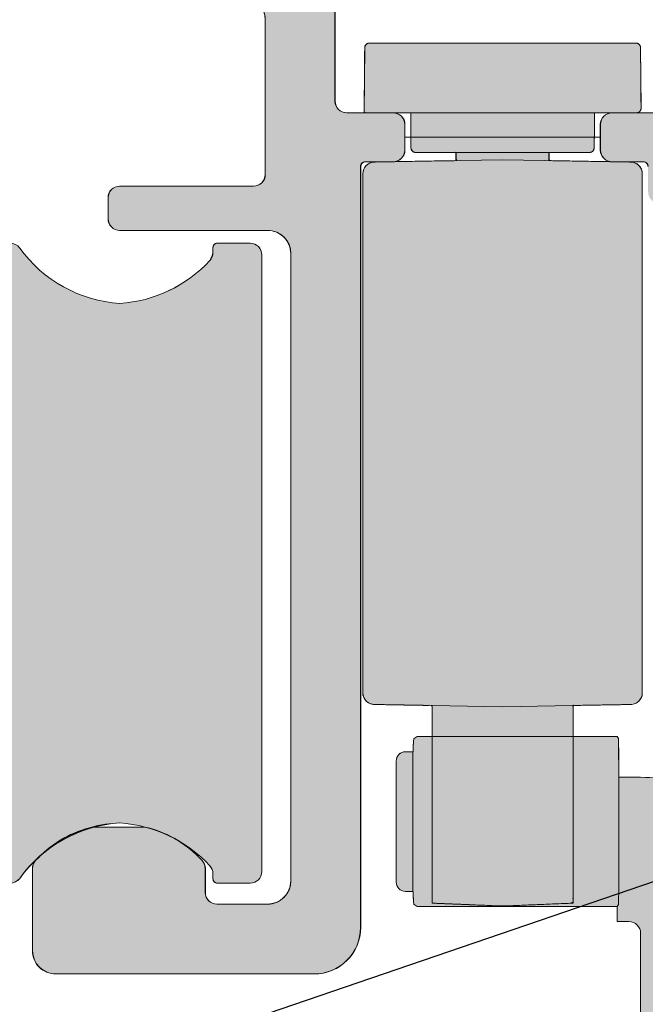
# Model space of a CAD drawing. Extents: x -33 to 2949207770, y -52725400545 to 520.
# Drawn here: x 147 to 174, y 394 to 437 of the extents above; entities that cross this region are included whole.
import ezdxf

# ---------------------------------------------------------------- set-up
doc = ezdxf.new("R2010")
doc.units = 0
doc.header["$MEASUREMENT"] = 0
doc.layers.get('0').update_dxf_attribs({"linetype": 'CONTINUOUS'})
doc.layers.get('DEFPOINTS').update_dxf_attribs({"color": 251, "linetype": 'CONTINUOUS', "lineweight": 15})
for name, color, linetype, lineweight in [('BEM Masseinheit_neutral', 7, 'CONTINUOUS', 0), ('BEM MM', 7, 'CONTINUOUS', 0), ('BESCHLAG', 7, 'CONTINUOUS', 15), ('PROSPEKT-EINFÄRBUNG', 8, 'CONTINUOUS', 15), ('SCHIENEN + PROFILE', 1, 'CONTINUOUS', 15)]:
    doc.layers.add(name, color=color, linetype=linetype, lineweight=lineweight)
doc.styles.add('MARKETING', font='HelveticaNeueLTCom-LtCn.ttf')
doc.dimstyles.new('Einbaupläne', dxfattribs={"dimtxt": 3.5, "dimasz": 4, "dimexe": 1.2, "dimexo": 0, "dimgap": 2, "dimtad": 1, "dimtxsty": 'MARKETING', "dimcen": 1.5, "dimclrd": 256, "dimclre": 256, "dimclrt": 256, "dimadec": 0, "dimazin": 0, "dimtfac": 0.5, "dimtmove": 2, "dimatfit": 3, "dimfxl": 1, "dimtolj": 1, "dimarcsym": 0})

# ---------------------------------------------------------------- blocks, each defined once
blk = doc.blocks.new('055 3143 250')
for p, q in [((-7.154, -4), (-7.154, -8)), ((-10.154, -11.15), (-10.154, -4.5)), ((-6.654, -8.5), (-4.654, -8.5)), ((4.746, -8.5), (6.746, -8.5)), ((-4.154, -9), (-4.154, -10.1)), ((4.246, -10.1), (4.246, -9)), ((-6.054, -10.8), (-6.054, -43.5)), ((-4.654, -10.6), (-5.854, -10.6)), ((6.096, -10.6), (4.746, -10.6)), ((-16.404, -11.65), (-10.654, -11.65)), ((-16.904, -13.05), (-16.904, -12.15)), ((-10.054, -13.55), (-16.404, -13.55)), ((-9.054, -41.5), (-9.054, -14.55)), ((-17.574, -39.2), (-15.309, -39.2)), ((-20.154, -44.5), (-20.154, -40.967)), ((-12.729, -40.967), (-12.729, -42)), ((-12.229, -42.5), (-10.054, -42.5)), ((-8.054, -45.5), (-19.154, -45.5))]:
    blk.add_line(p, q)
for centre, radius, start, end in [((-11.154, -4.5), 1, 0, 90), ((-6.654, -8), 0.5, 180, 270), ((-4.654, -9), 0.5, 0, 90), ((4.746, -9), 0.5, 90, 180), ((-4.654, -10.1), 0.5, 270, 0), ((4.746, -10.1), 0.5, 180, 270), ((-5.854, -10.8), 0.2, 90, 180), ((6.096, -10.8), 0.2, 0, 90), ((-10.654, -11.15), 0.5, 270, 0), ((-16.404, -12.15), 0.5, 90, 180), ((-16.404, -13.05), 0.5, 180, 270), ((-10.054, -14.55), 1, 0, 90), ((-16.441, -43.9), 4.85, 105.0902, 137.6043), ((-17.574, -39.7), 0.5, 90, 105.0902), ((-15.309, -39.7), 0.5, 74.9098, 90), ((-16.441, -43.9), 4.85, 42.3957, 74.9098), ((-19.654, -40.967), 0.5, 137.6043, 180), ((-13.229, -40.967), 0.5, 0, 42.3957), ((-10.054, -41.5), 1, 270, 0), ((-12.229, -42), 0.5, 180, 270), ((-8.054, -43.5), 2, 270, 0), ((-19.154, -44.5), 1, 180, 270)]:
    blk.add_arc(centre, radius, start, end)
blk = doc.blocks.new('055 3152 071')
for p, q in [((-13.825, 13.75), (-15.225, 13.75)), ((-15.725, 13.25), (-15.725, -13.25)), ((-13.825, -13.75), (-15.225, -13.75))]:
    blk.add_line(p, q)
at = {"lineweight": 15}
for p, q in [((-13.625, 13.55), (-13.625, 13.347)), ((-13.625, -13.347), (-13.625, -13.55))]:
    blk.add_line(p, q, dxfattribs=at)
for centre, radius, start, end in [((-15.225, 13.25), 0.5, 90, 180), ((-13.825, 13.55), 0.2, 0, 90), ((-9.99, 16.9), 5.75, 273.6395, 324.2676), ((-13.125, 13.347), 0.5, 180, 222.5921), ((-9.26, 16.9), 5.75, 222.5921, 266.3605), ((-9.26, -16.9), 5.75, 93.6395, 137.4079), ((-9.99, -16.9), 5.75, 35.7324, 86.3605), ((-13.125, -13.347), 0.5, 137.4079, 180), ((-15.225, -13.25), 0.5, 180, 270), ((-13.825, -13.55), 0.2, 270, 0), ((-4.917, -13.25), 0.5, 215.7324, 270)]:
    blk.add_arc(centre, radius, start, end)
blk = doc.blocks.new('055 3156 071')
for p, q in [((-13.6, 1.886), (-13.733, 1.798)), ((-5, 1.886), (-13.6, 1.886)), ((-4.956, 1.798), (-5, 1.886)), ((-13.778, 1.236), (-14.1, 1.236)), ((-14.5, 0.704), (-14.5, 0.836)), ((-14.5, 0.704), (-14.5, 0.605)), ((-14.5, -4.132), (-14.5, 0.605)), ((-13.783, 0.798), (-13.783, -4.326)), ((-4.939, -4.326), (-4.939, 0.798)), ((-4, 0.136), (-4.939, 0.136)), ((-4, 0.136), (-3.789, 0.129)), ((-3.704, 0.129), (-3.793, 0.129)), ((-3.697, 0.129), (0, 0)), ((0, -1.864), (0, -3.294)), ((0, -3.494), (0, -3.294)), ((-2, -6.871), (-2, -3.699)), ((0, -3.494), (-1.807, -3.557)), ((1.802, -3.564), (2.65, -3.564)), ((-14.5, -4.132), (-14.5, -4.232)), ((1.259, -6.572), (1.303, -4.055)), ((3.15, -4.064), (3.15, -8.982)), ((-14.5, -4.363), (-14.5, -4.232)), ((-14.1, -4.764), (-13.778, -4.764)), ((-13.733, -5.325), (-13.6, -5.414)), ((-13.6, -5.414), (-5, -5.414)), ((-5, -5.414), (-4.956, -5.325)), ((-5, -5.414), (-5, -6.064)), ((-5, -6.064), (-4.5, -6.064)), ((-4, -6.564), (-4, -9.264)), ((-1.852, -7.064), (-1.509, -7.064)), ((-1.509, -7.064), (0.759, -7.064)), ((0, -7.333), (-0.001, -7.064)), ((0, -7.333), (0, -31.864)), ((-4, -31.864), (-4, -9.264)), ((2.659, -9.482), (0, -9.529)), ((-4, -31.864), (-4, -33.657)), ((0, -31.864), (0, -33.724)), ((0, -33.724), (-3.793, -33.856))]:
    blk.add_line(p, q)
for centre, radius, start, end in [((-1.8, -3.757), 0.2, 92, 180), ((1.802, -4.064), 0.5, 90, 179), ((2.65, -4.064), 0.5, 0, 90), ((0.759, -6.564), 0.5, 270, 359), ((-1.8, -6.871), 0.2, 180, 254.9476), ((2.65, -8.982), 0.5, 271, 0), ((-3.8, -33.657), 0.2, 180, 272)]:
    blk.add_arc(centre, radius, start, end)
at = {"extrusion": (0, 0, -1)}
for centre, major_axis, ratio, start_param, end_param in [((-13.731, 0.798), (0, -1), 0.052408, 1.570796, 3.106686), ((-4.956, 0.798), (0, -1), 0.017455, 3.176499, 4.712389), ((-14.1, 0.836), (0, 0.401), 0.99863, 4.712389, 6.283185), ((-3.704, -0.071), (0, 0.2), 0.999848, 6.283059, 6.283185), ((-3.704, -0.076), (0.01, 0.205), 0.98802, 6.235123, 6.269737), ((-14.1, -4.363), (0, -0.401), 0.99863, 0, 1.570796), ((-13.731, -4.326), (0, -1), 0.052408, 0.034907, 1.570796), ((-4.956, -4.326), (0, -1), 0.017455, 4.712389, 6.248279), ((-4.5, -6.564), (-0.354, -0.354), 0.999695, 2.356347, 3.926839)]:
    blk.add_ellipse(centre, major_axis=major_axis, ratio=ratio, start_param=start_param, end_param=end_param, dxfattribs=at)
blk.add_open_spline([(-3.697, 0.129), (-3.697, 0.129), (-3.697, 0.129), (-3.697, 0.129)], degree=3)
blk.add_open_spline([(0, 0), (0, 0), (0, -0.043), (0, -0.217), (0, -0.348), (0, -0.684), (0, -0.884), (0, -1.225), (0, -1.349), (0, -1.604), (0, -1.733), (0, -1.864)], degree=3, knots=[0.0029285, 0.0029285, 0.0029285, 0.0029285, 0.0728126, 0.0728126, 0.1456244, 0.1456244, 0.2184341, 0.2184341, 0.2574918, 0.2574918, 0.2965508, 0.2965508, 0.2965508, 0.2965508])
blk = doc.blocks.new('D 0553172073')
for p, q in [((-3.57, 5.936), (-4.82, 5.926)), ((-2.22, 5.948), (-3.57, 5.936)), ((8.828, 6), (0.596, 6)), ((8.828, 6), (13.172, 6)), ((22.904, 6), (13.172, 6)), ((-5.018, 5.726), (-5.018, -2.11)), ((-2.018, 5.748), (-2.018, 3.514)), ((0.079, 4.526), (0.096, 5.509)), ((23.404, 5.509), (23.421, 4.526)), ((0.079, 4.526), (0, 0)), ((0.079, 4.526), (0, 0)), ((23.5, 0), (23.421, 4.526)), ((-0.516, 3.937), (-1.522, 3.946)), ((-2.018, -0.849), (-2.018, 3.514)), ((-0.318, 3.737), (-0.318, 2.364)), ((23.447, 3.025), (29.862, 3.025)), ((30.197, 3.025), (31.176, 3.025)), ((31.176, 3.025), (31.94, 3.025)), ((32.064, 0), (31.94, 3.025)), ((-0.318, -2.828), (-0.318, 2.364)), ((0, 0), (0.079, -4.526)), ((0, 0), (0.079, -4.526)), ((23.421, -4.526), (23.5, 0)), ((31.94, -3.025), (32.064, 0)), ((-2.018, -0.849), (-2.018, -1.273)), ((-2.018, -2.335), (-2.018, -1.273)), ((-5.018, -2.11), (-5.018, -5.491)), ((-2.018, -5.95), (-2.018, -2.826)), ((-0.318, -3.503), (-0.318, -2.828)), ((29.862, -3.025), (23.447, -3.025)), ((31.176, -3.025), (30.197, -3.025)), ((31.94, -3.025), (31.176, -3.025)), ((-0.318, -3.503), (-0.318, -3.737)), ((-2.018, -3.95), (-0.516, -3.937)), ((0.096, -5.509), (0.079, -4.526)), ((23.421, -4.526), (23.404, -5.509)), ((-5.018, -5.726), (-5.018, -5.491)), ((-4.82, -5.926), (-2.018, -5.95)), ((0.596, -6), (8.828, -6)), ((13.172, -6), (8.828, -6)), ((13.172, -6), (22.904, -6))]:
    blk.add_line(p, q)
at = {"lineweight": -3}
for p, q in [((0.035, 1.999), (-0.318, 1.999)), ((0.035, -1.999), (-0.318, -2))]:
    blk.add_line(p, q, dxfattribs=at)
for centre, radius, start, end in [((-4.818, 5.726), 0.2, 90.5, 180), ((-2.218, 5.748), 0.2, 360, 90.5), ((0.596, 5.5), 0.5, 90, 179), ((22.904, 5.5), 0.5, 1, 90), ((-0.518, 3.737), 0.2, 0, 89.5), ((-0.518, -3.737), 0.2, 270.5, 0), ((-4.818, -5.726), 0.2, 180, 269.5), ((0.596, -5.5), 0.5, 181, 270), ((22.904, -5.5), 0.5, 270, 359)]:
    blk.add_arc(centre, radius, start, end)
for points, knots in [([(-1.636, 3.947), (-1.667, 3.947), (-1.708, 3.947), (-1.786, 3.948), (-1.827, 3.948), (-1.914, 3.949), (-1.939, 3.949), (-1.976, 3.95), (-1.991, 3.95), (-2.006, 3.95), (-2.01, 3.95), (-2.014, 3.95), (-2.015, 3.95), (-2.015, 3.95), (-2.015, 3.95), (-2.016, 3.95), (-2.016, 3.95), (-2.016, 3.95), (-2.016, 3.95), (-2.017, 3.95), (-2.017, 3.95), (-2.017, 3.95), (-2.017, 3.95), (-2.017, 3.95), (-2.018, 3.95), (-2.018, 3.95), (-2.018, 3.95), (-2.018, 3.95)], [0, 0, 0, 0, 0.0306715, 0.0306715, 0.0556085, 0.0556085, 0.0743999, 0.0743999, 0.0879337, 0.0879337, 0.0946456, 0.0946456, 0.0959173, 0.0959173, 0.0963759, 0.0963759, 0.0966693, 0.0966693, 0.0969287, 0.0969287, 0.0972425, 0.0972425, 0.0977964, 0.0977964, 0.0991563, 0.0991563, 0.1011363, 0.1011363, 0.1011363, 0.1011363]), ([(30.019, 3.025), (30.019, 3.025), (30.016, 3.025), (29.99, 3.025), (29.94, 3.025), (29.862, 3.025)], [0.21201119, 0.21201119, 0.21201119, 0.21201119, 0.22867369, 0.22867369, 0.281503, 0.281503, 0.281503, 0.281503]), ([(30.197, 3.025), (30.152, 3.025), (30.105, 3.025), (30.044, 3.025), (30.032, 3.025), (30.019, 3.025)], [0, 0, 0, 0, 0.01454391, 0.01454391, 0.01827445, 0.01827445, 0.01827445, 0.01827445]), ([(-2.018, -2.826), (-2.018, -2.825), (-2.018, -2.825), (-2.017, -2.824), (-2.017, -2.824), (-2.017, -2.824), (-2.017, -2.824), (-2.018, -2.335)], [0, 0, 0, 0, 0.0001646981, 0.0001646981, 0.0002734882, 0.0002734882, 0.0002862226, 0.0002862226, 0.0002862226, 0.0002862226]), ([(29.862, -3.025), (29.949, -3.025), (30.001, -3.025), (30.018, -3.025), (30.019, -3.025), (30.019, -3.025)], [0, 0, 0, 0, 0.05860097, 0.05860097, 0.06952436, 0.06952436, 0.06952436, 0.06952436]), ([(30.019, -3.025), (30.032, -3.025), (30.044, -3.025), (30.105, -3.025), (30.152, -3.025), (30.197, -3.025)], [0.01081337, 0.01081337, 0.01081337, 0.01081337, 0.01454391, 0.01454391, 0.02908782, 0.02908782, 0.02908782, 0.02908782])]:
    blk.add_open_spline(points, degree=3, knots=knots)
for points, degree in [([(-2.018, 3.95), (-2.018, 3.95), (-2.018, 3.95)], 2), ([(-1.522, 3.946), (-1.559, 3.946), (-1.598, 3.946), (-1.636, 3.947)], 3)]:
    blk.add_open_spline(points, degree=degree)

msp = doc.modelspace()

# ---------------------------------------------------------------- hatches: boundary and pattern name
at = {"layer": 'PROSPEKT-EINFÄRBUNG', "true_color": 0x6f6f6f}
h = msp.add_hatch(color=8, dxfattribs=at)
h.dxf.hatch_style = 1
edge = h.paths.add_edge_path()
edge.add_arc((162.303, 430.384), 0.2, 90, 180, ccw=False)
edge.add_line((162.303, 430.584), (163.503, 430.584))
edge.add_arc((163.503, 431.084), 0.5, 270, 360)
edge.add_line((164.003, 431.084), (164.003, 432.184))
edge.add_arc((163.503, 432.184), 0.5, 0, 90)
edge.add_line((163.503, 432.684), (161.503, 432.684))
edge.add_arc((161.503, 433.184), 0.5, 180, 270, ccw=False)
edge.add_line((161.003, 433.184), (161.003, 437.184))
edge.add_arc((161.503, 437.184), 0.5, 90, 180, ccw=False)
edge.add_line((161.503, 437.684), (167.853, 437.684))
edge.add_line((167.853, 437.684), (168.153, 437.984))
edge.add_line((168.153, 437.984), (168.453, 437.684))
edge.add_line((168.453, 437.684), (174.903, 437.684))
edge.add_arc((174.903, 437.184), 0.5, 0, 90, ccw=False)
edge.add_line((175.403, 437.184), (175.403, 433.184))
edge.add_arc((174.903, 433.184), 0.5, -90, 0, ccw=False)
edge.add_line((174.903, 432.684), (172.903, 432.684))
edge.add_arc((172.903, 432.184), 0.5, 90, 180)
edge.add_line((172.403, 432.184), (172.403, 431.084))
edge.add_arc((172.903, 431.084), 0.5, 180, 270)
edge.add_line((172.903, 430.584), (174.253, 430.584))
edge.add_arc((174.253, 430.384), 0.2, 0, 90, ccw=False)
edge.add_line((174.453, 430.384), (174.453, 429.284))
edge.add_arc((174.953, 429.284), 0.5, 180, 270)
edge.add_line((174.953, 428.784), (175.153, 428.784))
edge.add_arc((175.153, 429.284), 0.5, 270, 360)
edge.add_line((175.653, 429.284), (175.653, 430.084))
edge.add_arc((176.153, 430.084), 0.5, 90, 180, ccw=False)
edge.add_line((176.153, 430.584), (178.953, 430.584))
edge.add_arc((178.953, 430.784), 0.2, 270, 315)
edge.add_line((179.095, 430.642), (179.212, 430.925))
edge.add_arc((179.312, 430.884), 0.108, 67.5, 157.5, ccw=False)
edge.add_line((179.353, 430.984), (181.953, 430.984))
edge.add_arc((181.953, 431.484), 0.5, 270, 360)
edge.add_line((182.453, 431.484), (182.453, 431.984))
edge.add_arc((181.953, 431.984), 0.5, 0, 90)
edge.add_line((181.953, 432.484), (177.803, 432.484))
edge.add_arc((177.803, 432.984), 0.5, 180, 270, ccw=False)
edge.add_line((177.303, 432.984), (177.303, 437.184))
edge.add_arc((177.803, 437.184), 0.5, 90, 180, ccw=False)
edge.add_line((177.803, 437.684), (191.197, 437.684))
edge.add_arc((191.197, 436.684), 1, 21.5984, 90, ccw=False)
edge.add_line((192.127, 437.052), (194.833, 430.218))
edge.add_arc((194.368, 430.034), 0.5, -90, 21.5984, ccw=False)
edge.add_line((194.368, 429.534), (187.753, 429.534))
edge.add_arc((187.753, 429.034), 0.5, 90, 180)
edge.add_line((187.253, 429.034), (187.253, 428.134))
edge.add_arc((187.753, 428.134), 0.5, 180, 270)
edge.add_line((187.753, 427.634), (194.103, 427.634))
edge.add_arc((194.103, 426.634), 1, 0, 90, ccw=False)
edge.add_line((195.103, 426.634), (195.103, 399.684))
edge.add_arc((194.103, 399.684), 1, -90, 0, ccw=False)
edge.add_line((194.103, 398.684), (191.928, 398.684))
edge.add_arc((191.928, 399.184), 0.5, 180, 270, ccw=False)
edge.add_line((191.428, 399.184), (191.428, 400.217))
edge.add_arc((190.928, 400.217), 0.5, 360, 402.3957)
edge.add_arc((187.733, 397.3), 4.826, 42.3957, 75.8396)
edge.add_line((188.914, 401.979), (186.584, 401.984))
edge.add_arc((186.584, 401.484), 0.5, 90, 105.0902)
edge.add_arc((187.716, 397.284), 4.85, 105.0902, 137.6043)
edge.add_arc((184.503, 400.217), 0.5, 137.6043, 180)
edge.add_line((184.003, 400.217), (184.003, 396.684))
edge.add_arc((185.003, 396.684), 1, 180, 270)
edge.add_line((185.003, 395.684), (187.312, 395.684))
edge.add_arc((187.312, 396.684), 1, 270, 353)
edge.add_line((188.304, 396.562), (188.45, 397.745))
edge.add_arc((188.947, 397.683), 0.501, 90.101, 172.899, ccw=False)
edge.add_line((188.946, 398.184), (189.253, 398.184))
edge.add_arc((189.253, 397.684), 0.5, 0, 90, ccw=False)
edge.add_line((189.753, 397.684), (189.753, 396.684))
edge.add_arc((190.753, 396.684), 1, 180, 270)
edge.add_line((190.753, 395.684), (196.103, 395.684))
edge.add_arc((196.103, 397.684), 2, 270, 360)
edge.add_line((198.103, 397.684), (198.103, 437.818))
edge.add_arc((197.603, 437.818), 0.5, 0, 60)
edge.add_line((197.853, 438.251), (197.103, 438.684))
edge.add_line((197.103, 438.684), (196.603, 438.684))
edge.add_line((196.603, 438.684), (196.603, 437.684))
edge.add_line((196.603, 437.684), (195.603, 437.684))
edge.add_arc((195.603, 438.184), 0.5, 180, 270, ccw=False)
edge.add_line((195.103, 438.184), (195.103, 440.684))
edge.add_arc((194.603, 440.684), 0.5, 0, 90)
edge.add_line((194.603, 441.184), (190.603, 441.184))
edge.add_arc((190.603, 440.684), 0.5, 90, 180)
edge.add_line((190.103, 440.684), (190.103, 440.184))
edge.add_arc((189.603, 440.184), 0.5, -90, 0, ccw=False)
edge.add_line((189.603, 439.684), (177.803, 439.684))
edge.add_arc((177.803, 440.184), 0.5, 180, 270, ccw=False)
edge.add_line((177.303, 440.184), (177.303, 440.684))
edge.add_arc((176.803, 440.684), 0.5, 0, 90)
edge.add_line((176.803, 441.184), (156.603, 441.184))
edge.add_arc((156.603, 440.684), 0.5, 90, 180)
edge.add_line((156.103, 440.684), (156.103, 440.184))
edge.add_arc((155.603, 440.184), 0.5, -90, 0, ccw=False)
edge.add_line((155.603, 439.684), (141.703, 439.684))
edge.add_arc((141.703, 440.184), 0.5, 180, 270, ccw=False)
edge.add_line((141.203, 440.184), (141.203, 440.684))
edge.add_arc((140.703, 440.684), 0.5, 0, 90)
edge.add_line((140.703, 441.184), (123.503, 441.184))
edge.add_arc((123.503, 440.684), 0.5, 90, 180)
edge.add_line((123.003, 440.684), (123.003, 431.084))
edge.add_arc((123.503, 431.084), 0.5, 180, 270)
edge.add_line((123.503, 430.584), (124.153, 430.584))
edge.add_arc((124.153, 430.084), 0.5, 0, 90, ccw=False)
edge.add_line((124.653, 430.084), (124.653, 429.284))
edge.add_arc((125.153, 429.284), 0.5, 180, 270)
edge.add_line((125.153, 428.784), (125.353, 428.784))
edge.add_arc((125.353, 429.284), 0.5, 270, 360)
edge.add_line((125.853, 429.284), (125.853, 430.384))
edge.add_arc((126.053, 430.384), 0.2, 90, 180, ccw=False)
edge.add_line((126.053, 430.584), (127.403, 430.584))
edge.add_arc((127.403, 431.084), 0.5, 270, 360)
edge.add_line((127.903, 431.084), (127.903, 432.184))
edge.add_arc((127.403, 432.184), 0.5, 0, 90)
edge.add_line((127.403, 432.684), (125.403, 432.684))
edge.add_arc((125.403, 433.184), 0.5, 180, 270, ccw=False)
edge.add_line((124.903, 433.184), (124.903, 437.184))
edge.add_arc((125.403, 437.184), 0.5, 90, 180, ccw=False)
edge.add_line((125.403, 437.684), (131.853, 437.683))
edge.add_line((131.853, 437.683), (132.153, 437.983))
edge.add_line((132.153, 437.983), (132.453, 437.683))
edge.add_line((132.453, 437.683), (138.803, 437.684))
edge.add_arc((138.804, 437.184), 0.5, 0.003, 90.003, ccw=False)
edge.add_line((139.303, 437.184), (139.303, 433.184))
edge.add_arc((138.803, 433.184), 0.5, -90, 0, ccw=False)
edge.add_line((138.803, 432.684), (136.803, 432.684))
edge.add_arc((136.803, 432.184), 0.5, 90, 180.7808)
edge.add_line((136.304, 432.177), (136.312, 430.994))
edge.add_arc((136.731, 430.997), 0.419, 180.3904, 279.9407)
edge.add_line((136.803, 430.584), (138.153, 430.584))
edge.add_arc((138.153, 430.384), 0.2, 0, 90, ccw=False)
edge.add_line((138.353, 430.384), (138.353, 429.284))
edge.add_arc((138.853, 429.284), 0.5, 180, 270)
edge.add_line((138.853, 428.784), (139.053, 428.784))
edge.add_arc((139.053, 429.284), 0.5, 270, 360)
edge.add_line((139.553, 429.284), (139.553, 430.084))
edge.add_arc((140.053, 430.084), 0.5, 90, 180, ccw=False)
edge.add_line((140.053, 430.584), (142.853, 430.584))
edge.add_arc((142.853, 430.784), 0.2, 270, 315)
edge.add_line((142.995, 430.642), (143.112, 430.925))
edge.add_arc((143.212, 430.884), 0.108, 67.5, 157.5, ccw=False)
edge.add_line((143.253, 430.984), (145.853, 430.984))
edge.add_arc((145.853, 431.484), 0.5, 270, 360)
edge.add_line((146.353, 431.484), (146.353, 431.984))
edge.add_arc((145.853, 431.984), 0.5, 0, 90)
edge.add_line((145.853, 432.484), (141.703, 432.484))
edge.add_arc((141.703, 432.984), 0.5, 180, 270, ccw=False)
edge.add_line((141.203, 432.984), (141.203, 437.184))
edge.add_arc((141.703, 437.184), 0.5, 90, 180, ccw=False)
edge.add_line((141.703, 437.684), (157.003, 437.684))
edge.add_arc((157.003, 436.684), 1, 0, 90, ccw=False)
edge.add_line((158.003, 436.684), (158.003, 430.034))
edge.add_arc((157.503, 430.034), 0.5, -90, 0, ccw=False)
edge.add_line((157.503, 429.534), (151.753, 429.534))
edge.add_arc((151.753, 429.034), 0.5, 90, 180)
edge.add_line((151.253, 429.034), (151.253, 428.134))
edge.add_arc((151.753, 428.134), 0.5, 180, 270)
edge.add_line((151.753, 427.634), (158.103, 427.634))
edge.add_arc((158.103, 426.634), 1, 0, 90, ccw=False)
edge.add_line((159.103, 426.634), (159.103, 399.684))
edge.add_arc((158.103, 399.684), 1, -90, 0, ccw=False)
edge.add_line((158.103, 398.684), (155.928, 398.684))
edge.add_arc((155.928, 399.184), 0.5, 180, 270, ccw=False)
edge.add_line((155.428, 399.184), (155.428, 400.217))
edge.add_arc((154.928, 400.217), 0.5, 0, 42.3957)
edge.add_arc((151.716, 397.284), 4.85, 42.3957, 74.9098)
edge.add_arc((152.848, 401.484), 0.5, 74.9098, 90)
edge.add_line((152.848, 401.984), (150.584, 401.984))
edge.add_line((150.584, 401.984), (150.453, 401.966))
edge.add_arc((151.716, 397.284), 4.85, 105.0902, 137.6043)
edge.add_arc((148.503, 400.217), 0.5, 137.6043, 180)
edge.add_line((148.003, 400.217), (148.003, 396.684))
edge.add_arc((149.003, 396.684), 1, 180, 270)
edge.add_line((149.003, 395.684), (160.103, 395.684))
edge.add_arc((160.103, 397.684), 2, 270, 360)
edge.add_line((162.103, 397.684), (162.103, 430.384))
at = {"layer": 'PROSPEKT-EINFÄRBUNG', "true_color": 0xa2a2a2}
h = msp.add_hatch(color=253, dxfattribs=at)
h.dxf.hatch_style = 1
edge = h.paths.add_edge_path()
edge.add_spline(control_points=[(174.2, 417.494), (174.2, 418.942), (174.2, 420.39), (174.2, 421.838), (174.2, 424.582), (174.2, 427.326), (174.2, 430.07), (174.2, 430.359), (173.997, 430.565), (173.709, 430.57), (173.381, 430.576), (173.054, 430.582), (172.726, 430.587), (171.884, 430.602), (171.042, 430.617), (170.199, 430.631), (170.199, 430.823), (170.199, 430.792), (170.199, 430.984), (170.778, 430.984), (171.358, 430.984), (171.937, 430.984), (172.053, 430.984), (172.136, 431.066), (172.137, 431.182), (172.14, 431.518), (172.143, 431.853), (172.146, 432.188), (172.146, 432.226), (172.146, 432.264), (172.147, 432.303), (172.147, 432.333), (172.147, 432.375), (172.148, 432.452), (172.148, 432.493), (172.149, 432.58), (172.149, 432.605), (172.15, 432.642), (172.15, 432.657), (172.15, 432.672), (172.15, 432.677), (172.15, 432.68), (172.15, 432.681), (172.15, 432.682), (172.15, 432.682), (172.15, 432.682), (172.15, 432.682), (172.15, 432.683), (172.15, 432.683), (172.15, 432.683), (172.15, 432.683), (172.15, 432.683), (172.15, 432.683), (172.15, 432.684), (172.15, 432.684), (172.15, 432.684), (172.15, 432.684), (172.15, 432.684), (172.749, 432.684), (173.349, 432.684), (173.948, 432.684), (174.002, 432.684), (174.052, 432.705), (174.09, 432.743), (174.128, 432.782), (174.149, 432.832), (174.148, 432.886), (174.144, 433.336), (174.14, 433.786), (174.136, 434.236), (174.133, 434.653), (174.129, 435.069), (174.125, 435.486), (174.124, 435.602), (174.042, 435.684), (173.925, 435.684), (171.314, 435.684), (168.702, 435.684), (166.09, 435.684), (164.963, 435.684), (163.836, 435.684), (162.709, 435.684), (162.631, 435.684), (162.552, 435.684), (162.474, 435.684), (162.358, 435.684), (162.275, 435.602), (162.274, 435.486), (162.266, 434.552), (162.258, 433.618), (162.25, 432.684), (162.917, 432.684), (163.583, 432.684), (164.25, 432.684), (164.254, 432.183), (164.259, 431.683), (164.263, 431.182), (164.264, 431.066), (164.347, 430.984), (164.463, 430.984), (164.541, 430.984), (164.619, 430.984), (164.697, 430.984), (164.922, 430.984), (165.147, 430.984), (165.372, 430.984), (165.648, 430.984), (165.924, 430.985), (166.2, 430.984), (166.2, 430.792), (166.2, 430.823), (166.201, 430.631), (165.358, 430.617), (164.516, 430.602), (163.674, 430.587), (163.346, 430.582), (163.019, 430.576), (162.691, 430.57), (162.402, 430.565), (162.2, 430.359), (162.2, 430.07), (162.2, 427.326), (162.2, 424.582), (162.2, 421.838), (162.2, 420.39), (162.2, 418.942), (162.2, 417.494), (162.2, 414.25), (162.2, 411.006), (162.2, 407.762), (162.2, 407.474), (162.402, 407.268), (162.691, 407.262), (163.019, 407.257), (163.346, 407.251), (163.674, 407.245), (164.174, 407.237), (164.675, 407.228), (165.175, 407.219), (165.175, 405.081), (165.175, 402.943), (165.175, 400.805), (165.175, 400.649), (165.175, 400.647), (165.175, 400.647), (165.175, 400.635), (165.175, 400.622), (165.175, 400.562), (165.175, 400.514), (165.175, 400.469), (165.175, 400.143), (165.175, 399.817), (165.175, 399.49), (165.175, 399.236), (165.175, 398.981), (165.175, 398.726), (166.183, 398.685), (167.192, 398.644), (168.2, 398.602), (169.208, 398.644), (170.217, 398.685), (171.225, 398.726), (171.225, 398.981), (171.225, 399.236), (171.225, 399.49), (171.225, 399.817), (171.225, 400.143), (171.225, 400.469), (171.225, 400.514), (171.225, 400.562), (171.225, 400.622), (171.225, 400.635), (171.225, 400.647), (171.225, 400.647), (171.225, 400.65), (171.225, 400.726), (171.225, 400.805), (171.225, 402.943), (171.225, 405.081), (171.225, 407.219), (171.725, 407.228), (172.226, 407.237), (172.726, 407.245), (173.054, 407.251), (173.381, 407.257), (173.709, 407.262), (173.997, 407.268), (174.2, 407.474), (174.2, 407.762), (174.2, 411.006), (174.2, 414.25), (174.2, 417.494)], knot_values=[0, 0, 0, 0, 1, 1, 1, 2, 2, 2, 3.553343, 3.553343, 3.553343, 4.553343, 4.553343, 4.553343, 5.553343, 5.553343, 5.553343, 6.553343, 6.553343, 6.553343, 7.553343, 7.553343, 7.553343, 9.115413, 9.115413, 9.115413, 10.115413, 10.115413, 10.115413, 10.152165, 10.152165, 10.152165, 10.182837, 10.182837, 10.207774, 10.207774, 10.226565, 10.226565, 10.240099, 10.240099, 10.246811, 10.246811, 10.248083, 10.248083, 10.248541, 10.248541, 10.248835, 10.248835, 10.249094, 10.249094, 10.249408, 10.249408, 10.249962, 10.249962, 10.251322, 10.251322, 10.253302, 10.253302, 10.253302, 11.253302, 11.253302, 11.253302, 12.043063, 12.043063, 12.043063, 12.832825, 12.832825, 12.832825, 13.832825, 13.832825, 13.832825, 14.832825, 14.832825, 14.832825, 16.394894, 16.394894, 16.394894, 17.394894, 17.394894, 17.394894, 18.394894, 18.394894, 18.394894, 19.394894, 19.394894, 19.394894, 20.956964, 20.956964, 20.956964, 21.956964, 21.956964, 21.956964, 22.956964, 22.956964, 22.956964, 23.956964, 23.956964, 23.956964, 25.519034, 25.519034, 25.519034, 26.519034, 26.519034, 26.519034, 27.519034, 27.519034, 27.519034, 28.519034, 28.519034, 28.519034, 29.519034, 29.519034, 29.519034, 30.519034, 30.519034, 30.519034, 31.519034, 31.519034, 31.519034, 33.072377, 33.072377, 33.072377, 34.072377, 34.072377, 34.072377, 35.072377, 35.072377, 35.072377, 36.072377, 36.072377, 36.072377, 37.62572, 37.62572, 37.62572, 38.62572, 38.62572, 38.62572, 39.62572, 39.62572, 39.62572, 40.62572, 40.62572, 40.62572, 40.695244, 40.695244, 40.695244, 40.698975, 40.698975, 40.713519, 40.713519, 40.713519, 41.713519, 41.713519, 41.713519, 42.713519, 42.713519, 42.713519, 43.713519, 43.713519, 43.713519, 44.713519, 44.713519, 44.713519, 45.713519, 45.713519, 45.713519, 46.713519, 46.713519, 46.713519, 46.728062, 46.728062, 46.731793, 46.731793, 46.731793, 46.748455, 46.748455, 46.801285, 46.801285, 47.801285, 47.801285, 47.801285, 48.801285, 48.801285, 48.801285, 49.801285, 49.801285, 49.801285, 51.354628, 51.354628, 51.354628, 52.354628, 52.354628, 52.354628, 52.354628], weights=[1, 1, 1, 1, 1, 1, 1, 0.808834, 0.808834, 1, 1, 1, 1, 1, 1, 1, 1, 1, 1, 1, 1, 1, 0.80679, 0.80679, 1, 1, 1, 1, 1, 1, 1, 1, 1, 1, 1, 1, 1, 1, 1, 1, 1, 1, 1, 1, 1, 1, 1, 1, 1, 1, 1, 1, 1, 1, 1, 1, 1, 1, 1, 1, 1, 0.948695, 0.948695, 1, 0.948695, 0.948695, 1, 1, 1, 1, 1, 1, 1, 0.80679, 0.80679, 1, 1, 1, 1, 1, 1, 1, 1, 1, 1, 0.80679, 0.80679, 1, 1, 1, 1, 1, 1, 1, 1, 1, 1, 0.80679, 0.80679, 1, 1, 1, 1, 1, 1, 1, 1, 1, 1, 1, 1, 1, 1, 1, 1, 1, 1, 1, 0.808834, 0.808834, 1, 1, 1, 1, 1, 1, 1, 1, 1, 1, 0.808834, 0.808834, 1, 1, 1, 1, 1, 1, 1, 1, 1, 1, 1, 1, 1, 1, 1, 1, 1, 1, 1, 1, 1, 1, 1, 1, 1, 1, 1, 1, 1, 1, 1, 1, 1, 1, 1, 1, 1, 1, 1, 1, 1, 1, 1, 1, 1, 1, 1, 1, 1, 1, 1, 1, 1, 1, 0.808834, 0.808834, 1, 1, 1, 1], degree=3, periodic=0)
at = {"layer": 'PROSPEKT-EINFÄRBUNG', "true_color": 0xc6c6c6}
h = msp.add_hatch(color=9, dxfattribs=at)
h.dxf.hatch_style = 1
edge = h.paths.add_edge_path()
edge.add_line((142.128, 416.284), (142.128, 421.334))
edge.add_line((142.128, 421.334), (145.128, 421.334))
edge.add_line((145.128, 421.334), (145.128, 417.959))
edge.add_line((145.128, 417.959), (146.253, 417.959))
edge.add_line((146.253, 417.959), (146.253, 426.584))
edge.add_arc((146.753, 426.584), 0.5, 90, 180, ccw=False)
edge.add_line((146.753, 427.084), (147.045, 427.084))
edge.add_arc((147.045, 426.584), 0.5, 35.7324, 90, ccw=False)
edge.add_arc((152.118, 430.234), 5.75, 215.7324, 266.3605)
edge.add_arc((151.388, 430.234), 5.75, 273.6395, 317.4079)
edge.add_arc((155.01, 426.776), 0.75, 324.6869, 352.721)
edge.add_line((155.753, 426.681), (155.753, 426.884))
edge.add_arc((155.953, 426.884), 0.2, 90, 180, ccw=False)
edge.add_line((155.953, 427.084), (157.353, 427.084))
edge.add_arc((157.353, 426.584), 0.5, 0, 90, ccw=False)
edge.add_line((157.853, 426.584), (157.853, 400.084))
edge.add_arc((157.353, 400.084), 0.5, -90, 0, ccw=False)
edge.add_line((157.353, 399.584), (155.953, 399.584))
edge.add_arc((155.953, 399.784), 0.2, 180, 270, ccw=False)
edge.add_line((155.753, 399.784), (155.753, 399.987))
edge.add_arc((155.253, 399.987), 0.5, 0, 42.5921)
edge.add_arc((151.388, 396.434), 5.75, 42.5921, 86.3605)
edge.add_arc((152.118, 396.434), 5.75, 93.6395, 118.9536)
edge.add_arc((152.118, 396.434), 5.75, 118.9536, 144.2676)
edge.add_arc((147.012, 400.149), 0.566, 273.3682, 320.8994, ccw=False)
edge.add_line((147.045, 399.584), (146.753, 399.584))
edge.add_arc((146.753, 400.084), 0.5, 180, 270, ccw=False)
edge.add_line((146.253, 400.084), (146.253, 408.709))
edge.add_line((146.253, 408.709), (145.128, 408.709))
edge.add_line((145.128, 408.709), (145.128, 354.609))
edge.add_arc((145.328, 354.609), 0.2, 90, 180, ccw=False)
edge.add_line((145.328, 354.809), (153.628, 354.809))
edge.add_line((153.628, 354.809), (154.128, 354.309))
edge.add_line((154.128, 354.309), (154.128, 330.359))
edge.add_line((154.128, 330.359), (153.628, 329.859))
edge.add_line((153.628, 329.859), (145.328, 329.859))
edge.add_arc((145.328, 330.059), 0.2, 180, 270, ccw=False)
edge.add_line((145.128, 330.059), (145.128, 297.334))
edge.add_line((145.128, 297.334), (142.128, 297.334))
edge.add_line((142.128, 297.334), (142.128, 335.384))
edge.add_line((142.128, 335.384), (140.528, 335.384))
edge.add_line((140.528, 335.384), (140.528, 338.334))
edge.add_line((140.528, 338.334), (139.828, 338.334))
edge.add_line((139.828, 338.334), (139.828, 346.334))
edge.add_line((139.828, 346.334), (140.528, 346.334))
edge.add_line((140.528, 346.334), (140.528, 349.284))
edge.add_line((140.528, 349.284), (142.128, 349.284))
edge.add_line((142.128, 349.284), (142.128, 371.634))
edge.add_arc((141.628, 371.634), 0.5, 360, 450)
edge.add_line((141.628, 372.134), (140.628, 372.134))
edge.add_arc((140.628, 372.634), 0.5, 180, 270, ccw=False)
edge.add_line((140.128, 372.634), (140.128, 382.134))
edge.add_line((140.128, 382.134), (142.128, 382.134))
edge.add_line((142.128, 382.134), (142.128, 397.534))
edge.add_line((142.128, 397.534), (140.128, 397.534))
edge.add_line((140.128, 397.534), (140.128, 401.934))
edge.add_arc((140.628, 401.934), 0.5, 90, 180, ccw=False)
edge.add_line((140.628, 402.434), (141.628, 402.434))
edge.add_arc((141.628, 402.934), 0.5, 270, 360)
edge.add_line((142.128, 402.934), (142.128, 410.384))
edge.add_line((142.128, 410.384), (142.128, 416.284))
at = {"layer": 'PROSPEKT-EINFÄRBUNG', "true_color": 0xa2a2a2}
h = msp.add_hatch(color=253, dxfattribs=at)
h.dxf.hatch_style = 1
h.paths.add_polyline_path([(178.128, 403.997), (174.128, 404.134), (173.19, 404.134), (173.182, 405.602, 0.022701), (173.173, 405.795), (173.128, 405.884), (164.528, 405.884), (164.396, 405.795, 0.105666), (164.391, 405.789, 0.041937), (164.385, 405.766, 0.034013), (164.371, 405.655), (164.358, 405.462), (164.35, 405.234), (164.028, 405.234, 0.414615), (163.628, 404.833), (163.628, 399.634, 0.414615), (164.03, 399.234), (164.35, 399.234, 0.014481), (164.372, 398.798, -0.015704), (164.377, 398.754, 0.05009), (164.391, 398.679, 0.202648), (164.399, 398.67), (164.528, 398.584), (173.128, 398.584), (173.128, 397.934), (173.629, 397.934, -0.414214), (174.128, 397.434), (174.128, 370.341, 0.424475), (174.335, 370.141), (178.128, 370.273), (178.128, 394.469), (180.787, 394.515, 0.409111), (181.278, 395.015), (181.278, 399.934, 0.414214), (180.778, 400.434), (179.931, 400.434, 0.409111), (179.431, 399.942), (179.387, 397.425, -0.409111), (178.887, 396.934), (176.277, 396.934, -0.49343), (176.128, 397.127), (176.128, 400.241, -0.404026), (176.321, 400.44), (178.128, 400.503)])

# ---------------------------------------------------------------- linework, layer by layer
at = {"layer": 'BEM MM'}
msp.add_line((163.996, 431.634), (172.403, 431.634), dxfattribs=at)
at = {"layer": 'BESCHLAG'}
msp.add_rational_spline([(174.2, 417.494), (174.2, 418.942), (174.2, 420.39), (174.2, 421.838), (174.2, 424.582), (174.2, 427.326), (174.2, 430.07), (174.2, 430.359), (173.997, 430.565), (173.709, 430.57), (173.381, 430.576), (173.054, 430.582), (172.726, 430.587), (171.884, 430.602), (171.042, 430.617), (170.199, 430.631), (170.199, 430.823), (170.199, 430.792), (170.199, 430.984), (170.778, 430.984), (171.358, 430.984), (171.937, 430.984), (172.053, 430.984), (172.136, 431.066), (172.137, 431.182), (172.14, 431.518), (172.143, 431.853), (172.146, 432.188), (172.146, 432.226), (172.146, 432.264), (172.147, 432.303), (172.147, 432.333), (172.147, 432.375), (172.148, 432.452), (172.148, 432.493), (172.149, 432.58), (172.149, 432.605), (172.15, 432.642), (172.15, 432.657), (172.15, 432.672), (172.15, 432.677), (172.15, 432.68), (172.15, 432.681), (172.15, 432.682), (172.15, 432.682), (172.15, 432.682), (172.15, 432.682), (172.15, 432.683), (172.15, 432.683), (172.15, 432.683), (172.15, 432.683), (172.15, 432.683), (172.15, 432.683), (172.15, 432.684), (172.15, 432.684), (172.15, 432.684), (172.15, 432.684), (172.15, 432.684), (172.749, 432.684), (173.349, 432.684), (173.948, 432.684), (174.002, 432.684), (174.052, 432.705), (174.09, 432.743), (174.128, 432.782), (174.149, 432.832), (174.148, 432.886), (174.144, 433.336), (174.14, 433.786), (174.136, 434.236), (174.133, 434.653), (174.129, 435.069), (174.125, 435.486), (174.124, 435.602), (174.042, 435.684), (173.925, 435.684), (171.314, 435.684), (168.702, 435.684), (166.09, 435.684), (164.963, 435.684), (163.836, 435.684), (162.709, 435.684), (162.631, 435.684), (162.552, 435.684), (162.474, 435.684), (162.358, 435.684), (162.275, 435.602), (162.274, 435.486), (162.266, 434.552), (162.258, 433.618), (162.25, 432.684), (162.917, 432.684), (163.583, 432.684), (164.25, 432.684), (164.254, 432.183), (164.259, 431.683), (164.263, 431.182), (164.264, 431.066), (164.347, 430.984), (164.463, 430.984), (164.541, 430.984), (164.619, 430.984), (164.697, 430.984), (164.922, 430.984), (165.147, 430.984), (165.372, 430.984), (165.648, 430.984), (165.924, 430.985), (166.2, 430.984), (166.2, 430.792), (166.2, 430.823), (166.201, 430.631), (165.358, 430.617), (164.516, 430.602), (163.674, 430.587), (163.346, 430.582), (163.019, 430.576), (162.691, 430.57), (162.402, 430.565), (162.2, 430.359), (162.2, 430.07), (162.2, 427.326), (162.2, 424.582), (162.2, 421.838), (162.2, 420.39), (162.2, 418.942), (162.2, 417.494), (162.2, 414.25), (162.2, 411.006), (162.2, 407.762), (162.2, 407.474), (162.402, 407.268), (162.691, 407.262), (163.019, 407.257), (163.346, 407.251), (163.674, 407.245), (164.174, 407.237), (164.675, 407.228), (165.175, 407.219), (165.175, 405.081), (165.175, 402.943), (165.175, 400.805), (165.175, 400.649), (165.175, 400.647), (165.175, 400.647), (165.175, 400.635), (165.175, 400.622), (165.175, 400.562), (165.175, 400.514), (165.175, 400.469), (165.175, 400.143), (165.175, 399.817), (165.175, 399.49), (165.175, 399.236), (165.175, 398.981), (165.175, 398.726), (166.183, 398.685), (167.192, 398.644), (168.2, 398.602), (169.208, 398.644), (170.217, 398.685), (171.225, 398.726), (171.225, 398.981), (171.225, 399.236), (171.225, 399.49), (171.225, 399.817), (171.225, 400.143), (171.225, 400.469), (171.225, 400.514), (171.225, 400.562), (171.225, 400.622), (171.225, 400.635), (171.225, 400.647), (171.225, 400.647), (171.225, 400.65), (171.225, 400.726), (171.225, 400.805), (171.225, 402.943), (171.225, 405.081), (171.225, 407.219), (171.725, 407.228), (172.226, 407.237), (172.726, 407.245), (173.054, 407.251), (173.381, 407.257), (173.709, 407.262), (173.997, 407.268), (174.2, 407.474), (174.2, 407.762), (174.2, 411.006), (174.2, 414.25), (174.2, 417.494)], [1, 1, 1, 1, 1, 1, 1, 0.808833632769, 0.808833632769, 1, 1, 1, 1, 1, 1, 1, 1, 1, 1, 1, 1, 1, 0.806790250416, 0.806790250416, 1, 1, 1, 1, 1, 1, 1, 1, 1, 1, 1, 1, 1, 1, 1, 1, 1, 1, 1, 1, 1, 1, 1, 1, 1, 1, 1, 1, 1, 1, 1, 1, 1, 1, 1, 1, 1, 0.948694965845, 0.948694965845, 1, 0.948694965845, 0.948694965845, 1, 1, 1, 1, 1, 1, 1, 0.806790250416, 0.806790250416, 1, 1, 1, 1, 1, 1, 1, 1, 1, 1, 0.806790250415, 0.806790250415, 1, 1, 1, 1, 1, 1, 1, 1, 1, 1, 0.806790250415, 0.806790250415, 1, 1, 1, 1, 1, 1, 1, 1, 1, 1, 1, 1, 1, 1, 1, 1, 1, 1, 1, 0.808833632769, 0.808833632769, 1, 1, 1, 1, 1, 1, 1, 1, 1, 1, 0.808833632769, 0.808833632769, 1, 1, 1, 1, 1, 1, 1, 1, 1, 1, 1, 1, 1, 1, 1, 1, 1, 1, 1, 1, 1, 1, 1, 1, 1, 1, 1, 1, 1, 1, 1, 1, 1, 1, 1, 1, 1, 1, 1, 1, 1, 1, 1, 1, 1, 1, 1, 1, 1, 1, 1, 1, 1, 1, 0.808833632769, 0.808833632769, 1, 1, 1, 1], degree=3, knots=[0, 0, 0, 0, 1, 1, 1, 2, 2, 2, 3.553343, 3.553343, 3.553343, 4.553343, 4.553343, 4.553343, 5.553343, 5.553343, 5.553343, 6.553343, 6.553343, 6.553343, 7.553343, 7.553343, 7.553343, 9.115413, 9.115413, 9.115413, 10.115413, 10.115413, 10.115413, 10.152165, 10.152165, 10.152165, 10.182837, 10.182837, 10.207774, 10.207774, 10.226565, 10.226565, 10.240099, 10.240099, 10.246811, 10.246811, 10.248083, 10.248083, 10.248541, 10.248541, 10.248835, 10.248835, 10.249094, 10.249094, 10.249408, 10.249408, 10.249962, 10.249962, 10.251322, 10.251322, 10.253302, 10.253302, 10.253302, 11.253302, 11.253302, 11.253302, 12.043063, 12.043063, 12.043063, 12.832825, 12.832825, 12.832825, 13.832825, 13.832825, 13.832825, 14.832825, 14.832825, 14.832825, 16.394894, 16.394894, 16.394894, 17.394894, 17.394894, 17.394894, 18.394894, 18.394894, 18.394894, 19.394894, 19.394894, 19.394894, 20.956964, 20.956964, 20.956964, 21.956964, 21.956964, 21.956964, 22.956964, 22.956964, 22.956964, 23.956964, 23.956964, 23.956964, 25.519034, 25.519034, 25.519034, 26.519034, 26.519034, 26.519034, 27.519034, 27.519034, 27.519034, 28.519034, 28.519034, 28.519034, 29.519034, 29.519034, 29.519034, 30.519034, 30.519034, 30.519034, 31.519034, 31.519034, 31.519034, 33.072377, 33.072377, 33.072377, 34.072377, 34.072377, 34.072377, 35.072377, 35.072377, 35.072377, 36.072377, 36.072377, 36.072377, 37.62572, 37.62572, 37.62572, 38.62572, 38.62572, 38.62572, 39.62572, 39.62572, 39.62572, 40.62572, 40.62572, 40.62572, 40.695244, 40.695244, 40.695244, 40.698975, 40.698975, 40.713519, 40.713519, 40.713519, 41.713519, 41.713519, 41.713519, 42.713519, 42.713519, 42.713519, 43.713519, 43.713519, 43.713519, 44.713519, 44.713519, 44.713519, 45.713519, 45.713519, 45.713519, 46.713519, 46.713519, 46.713519, 46.728062, 46.728062, 46.731793, 46.731793, 46.731793, 46.748455, 46.748455, 46.801285, 46.801285, 47.801285, 47.801285, 47.801285, 48.801285, 48.801285, 48.801285, 49.801285, 49.801285, 49.801285, 51.354628, 51.354628, 51.354628, 52.354628, 52.354628, 52.354628, 52.354628], dxfattribs=at)
at = {"layer": 'DEFPOINTS', "lineweight": 15}
for points in [[(156.996, 437.684, -0.414214), (157.996, 436.684), (157.996, 430.034, -0.414214), (157.496, 429.534), (151.746, 429.534, 0.414214), (151.246, 429.034), (151.246, 428.134, 0.414214), (151.746, 427.634), (158.096, 427.634, -0.414214), (159.096, 426.634), (159.096, 399.684, -0.414214), (158.096, 398.684), (155.921, 398.684, -0.414214), (155.421, 399.184), (155.421, 400.217, 0.187126), (155.291, 400.554, 0.142829), (152.972, 401.966, 0.065939), (152.841, 401.984), (150.576, 401.984), (150.446, 401.966, 0.142829), (148.127, 400.554, 0.187126), (147.996, 400.217), (147.996, 396.684, 0.414214), (148.996, 395.684), (148.996, 395.684), (160.096, 395.684, 0.414214), (162.096, 397.684), (162.096, 430.384, -0.414214), (162.296, 430.584), (163.496, 430.584, 0.414214), (163.996, 431.084), (163.996, 432.184, 0.414214), (163.496, 432.684), (161.496, 432.684, -0.414214), (160.996, 433.184), (160.996, 437.184, -0.414214)], [(174.896, 432.684), (172.896, 432.684, 0.414214), (172.396, 432.184), (172.396, 431.084, 0.414214), (172.896, 430.584), (174.246, 430.584, -0.414214), (174.446, 430.384)], [(147.045, 427.084, -0.241314), (147.451, 426.876, 0.224572), (151.753, 424.495, 0.193332), (155.622, 426.342, 0.122936), (155.753, 426.681), (155.753, 426.884, -0.414214), (155.953, 427.084), (157.353, 427.084, -0.414214), (157.853, 426.584), (157.853, 400.084, -0.414214), (157.353, 399.584), (155.953, 399.584, -0.414214), (155.753, 399.784), (155.753, 399.987, 0.188013), (155.622, 400.325, 0.193332), (151.753, 402.172, 0.133131), (149.335, 401.465, 0.110905), (147.451, 399.792, -0.210419), (147.045, 399.584)], [(174.128, 370.341), (174.128, 397.434, 0.414214), (173.629, 397.934), (173.128, 397.934), (173.128, 398.584), (164.528, 398.584), (164.396, 398.672, -0.135001), (164.391, 398.679, -0.05009), (164.377, 398.754, 0.015704), (164.372, 398.798, -0.014481), (164.35, 399.234), (164.028, 399.234, -0.413812), (163.628, 399.634), (163.628, 404.833, -0.414615), (164.028, 405.234), (164.35, 405.234), (164.358, 405.462), (164.373, 405.676, -0.026965), (164.384, 405.764, -0.042326), (164.391, 405.787, -0.135106), (164.396, 405.795), (164.528, 405.884), (173.128, 405.884), (173.173, 405.795, -0.022701), (173.182, 405.602), (173.19, 404.134), (174.128, 404.134), (178.128, 403.997)]]:
    msp.add_lwpolyline(points, format="xyb", dxfattribs=at)

# ---------------------------------------------------------------- block references
at = {"layer": 'BESCHLAG', "lineweight": -3, "rotation": 270}
msp.add_blockref('D 0553172073', (168.2, 430.666), dxfattribs=at)
msp.add_blockref('D 0553172073', (168.2, 430.666), dxfattribs=at)
at = {"layer": 'BESCHLAG', "lineweight": 15, "xscale": -1}
msp.add_blockref('055 3152 071', (142.128, 413.334), dxfattribs=at)
at = {"layer": 'BESCHLAG', "color": 253, "true_color": 0xa2a2a2}
msp.add_blockref('055 3156 071', (178.128, 403.997), dxfattribs=at)
at = {"layer": 'SCHIENEN + PROFILE', "lineweight": 15}
msp.add_blockref('055 3143 250', (168.157, 441.184), dxfattribs=at)

# ---------------------------------------------------------------- leaders
at = {"layer": 'BEM Masseinheit_neutral', "color": 0, "annotation_type": 0, "has_hookline": 1, "hookline_direction": 1}
msp.add_leader([(208.97, 411.37), (116.358, 379.717), (109.025, 379.717)], dimstyle='Einbaupläne', override={"dimasz": 7.3333}, dxfattribs=at)

doc.saveas('drawing.dxf')
